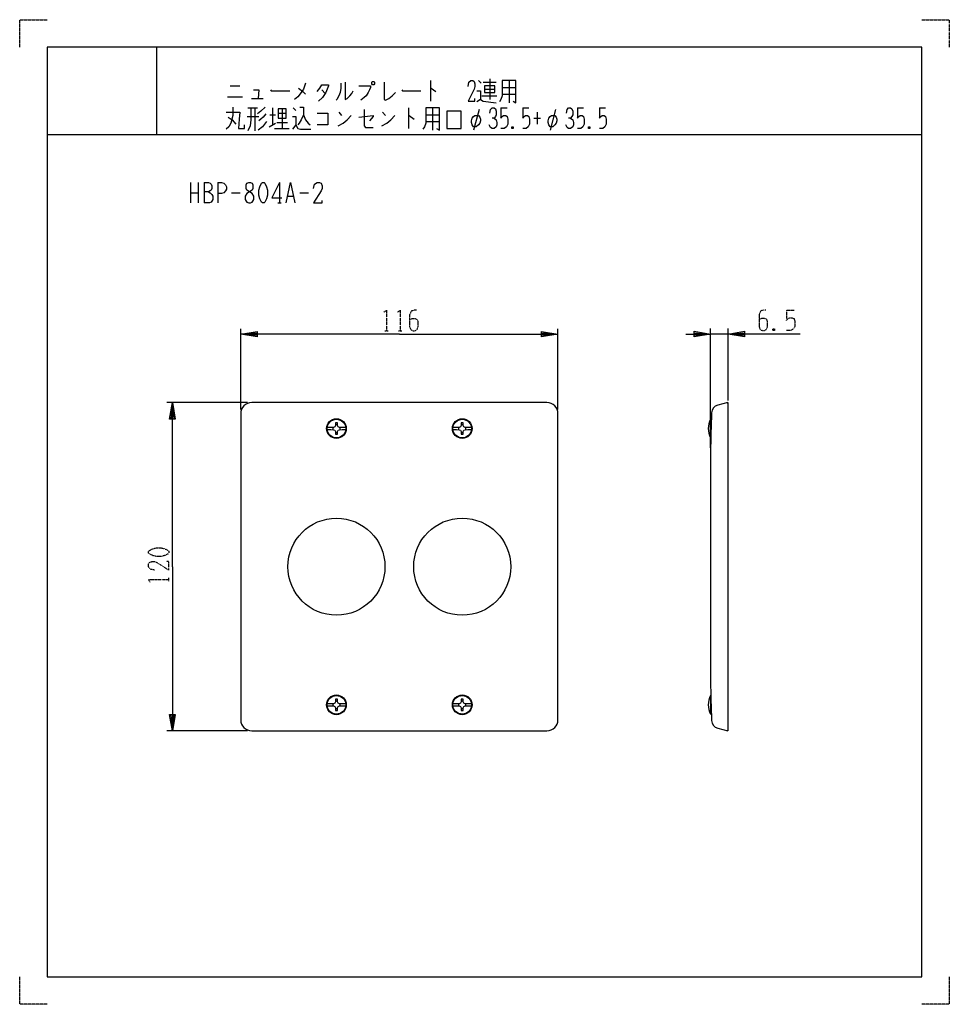
# Model space of a CAD drawing. Extents: x 0 to 340, y 0 to 360.
import ezdxf

# ---------------------------------------------------------------- set-up
doc = ezdxf.new("R2010")
doc.units = 0
doc.linetypes.add('DOT2', pattern=[0.125, 0, -0.125])
doc.layers.add('1', color=7, linetype='CONTINUOUS')

msp = doc.modelspace()

# ---------------------------------------------------------------- linework, layer by layer
at = {"layer": '1', "color": 5, "linetype": 'CONTINUOUS'}
for p, q in [((50, 350), (50, 318)), ((50, 350), (50, 318)), ((77, 335.875), (80.5, 335.875)), ((150.25, 337.75), (150.25, 330.25)), ((167.75, 337.75), (168.75, 336.8125)), ((169.5, 337.125), (174.25, 337.125)), ((172, 338.375), (172, 330.875)), ((176.5, 335.25), (181.5, 335.25)), ((179, 337.75), (179, 329.625)), ((76, 331.8125), (81.5, 331.8125)), ((110.5, 334.3125), (111.75, 333.0625)), ((169, 332.125), (174.5, 332.125)), ((170, 334.625), (173.75, 334.625)), ((176.5, 332.75), (181.5, 332.75)), ((83.5, 327.75), (87, 327.75)), ((84.75, 331.1875), (89, 331.1875)), ((86, 327.75), (86, 319.3125)), ((92.5, 327.75), (92.5, 321.5)), ((100, 327.75), (101, 326.8125)), ((142.25, 327.75), (142.25, 320.25)), ((151, 327.75), (151, 319.625)), ((176, 327.75), (178.25, 327.75)), ((184, 327.75), (186.25, 327.75)), ((204, 327.75), (206.25, 327.75)), ((212, 327.75), (214.25, 327.75)), ((83.25, 324.625), (87.5, 324.625)), ((91.5, 325.25), (93.5, 325.25)), ((94.5, 325.875), (97.5, 325.875)), ((96, 327.4375), (96, 320.25)), ((116.75, 326.1875), (117.75, 324.9375)), ((132.75, 326.1875), (133.75, 324.9375)), ((148.5, 325.25), (153.5, 325.25)), ((168, 327.125), (166, 319.625)), ((188, 324), (190.5, 324)), ((189.25, 326.1875), (189.25, 321.8125)), ((196, 327.125), (194, 319.625)), ((91.25, 320.875), (93.5, 322.125)), ((94, 322.4375), (98, 322.4375)), ((148.5, 322.75), (153.5, 322.75)), ((180.5, 320.875), (180, 320.25)), ((208.5, 320.875), (208, 320.25)), ((10, 318), (330, 318)), ((10, 318), (330, 318)), ((93.25, 320.25), (98.5, 320.25)), ((62.5, 300.5), (62.5, 293)), ((65.3125, 300.5), (65.3125, 293)), ((67.5, 300.5), (67.5, 293)), ((72.5, 300.5), (72.5, 293)), ((95, 300.5), (95, 293)), ((62.5, 296.75), (65.3125, 296.75)), ((77.5, 296.75), (80.625, 296.75)), ((98.125, 295.5), (100, 295.5)), ((102.5, 296.75), (105.625, 296.75)), ((94.375, 293), (95.625, 293)), ((80.852595, 217.5), (80.852595, 247)), ((196.852595, 217.5), (196.852595, 247)), ((252.647405, 203.5), (252.647405, 247.066234)), ((259.147405, 245.066234), (252.647405, 245.066234)), ((259.147405, 220.725403), (259.147405, 247.066234)), ((83.352595, 220), (53.852595, 220)), ((192.852595, 220), (84.852595, 220)), ((258.947405, 220), (258.947405, 100)), ((80.852595, 216), (80.852595, 104)), ((196.852595, 104), (196.852595, 216)), ((252.657633, 213.899986), (252.9806, 213.900017)), ((252.657633, 213.899986), (252.657633, 207.099983)), ((252.772842, 207.099983), (252.657633, 207.099983)), ((252.647405, 202), (252.647405, 118)), ((252.657633, 112.900017), (252.657633, 106.100014)), ((252.657633, 112.900017), (252.772842, 112.900017)), ((252.984001, 106.100014), (252.657633, 106.100014)), ((83.352595, 100), (53.852595, 100)), ((84.852595, 100), (192.852595, 100))]:
    msp.add_line(p, q, dxfattribs=at)
at = {"layer": '1', "color": 5, "linetype": 'DOT2'}
for p, q in [((280.397405, 253.816234), (283.209905, 253.816234)), ((133.540095, 246.25), (134.790095, 246.25)), ((138.540095, 246.25), (139.790095, 246.25)), ((276.022405, 246.941234), (275.397405, 246.316234)), ((54.602595, 154.6875), (54.602595, 155.9375))]:
    msp.add_line(p, q, dxfattribs=at)
for points in [[(0, 350), (0, 360), (10, 360)], [(330, 360), (340, 360), (340, 350)], [(133.227595, 253.125), (134.165095, 253.75), (134.165095, 246.25)], [(138.227595, 253.125), (139.165095, 253.75), (139.165095, 246.25)], [(145.102595, 253.75), (144.165095, 253.75), (143.227595, 253.4375), (142.602595, 252.1875), (142.602595, 247.8125), (142.915095, 246.875), (143.227595, 246.5625), (143.852595, 246.25), (144.477595, 246.25), (145.102595, 246.5625), (145.415095, 246.875), (145.727595, 247.8125), (145.727595, 249.6875), (145.415095, 250.3125), (144.790095, 250.625), (143.540095, 250.625), (142.602595, 250.3125)], [(272.897405, 253.816234), (271.959905, 253.816234), (271.022405, 253.503734), (270.397405, 252.253734), (270.397405, 247.878734), (270.709905, 246.941234), (271.022405, 246.628734), (271.647405, 246.316234), (272.272405, 246.316234), (272.897405, 246.628734), (273.209905, 246.941234), (273.522405, 247.878734), (273.522405, 249.753734), (273.209905, 250.378734), (272.584905, 250.691234), (271.334905, 250.691234), (270.397405, 250.378734)], [(280.397405, 253.816234), (280.397405, 250.066234), (281.022405, 250.691234), (281.647405, 251.003734), (282.584905, 251.003734), (283.209905, 250.691234), (283.522405, 249.753734), (283.522405, 247.878734), (282.897405, 246.941234), (281.959905, 246.316234), (280.397405, 246.316234)], [(275.397405, 246.941234), (276.022405, 246.316234), (275.397405, 246.316234), (275.397405, 246.941234), (276.022405, 246.941234), (276.022405, 246.316234)], [(49.290095, 158.75), (47.727595, 159.0625), (47.102595, 160), (47.102595, 160.9375), (47.415095, 161.5625), (48.352595, 161.875), (49.290095, 161.875), (50.227595, 161.5625), (54.602595, 158.75), (54.602595, 161.875), (53.665095, 161.875)], [(47.727595, 154.375), (47.102595, 155.3125), (54.602595, 155.3125)], [(10, 0), (0, 0), (0, 10)], [(340, 10), (340, 0), (330, 0)]]:
    msp.add_lwpolyline(points, dxfattribs=at)
at = {"layer": '1', "color": 5, "linetype": 'CONTINUOUS'}
for points in [[(330, 350), (10, 350), (10, 10), (330, 10)], [(129, 337.4375), (129.5, 337.4375), (129.75, 337.125), (129.75, 336.5), (129.5, 336.1875), (129, 336.1875), (128.75, 336.5), (128.75, 337.125), (129, 337.4375)], [(170, 335.875), (170, 333.375), (173.75, 333.375), (173.75, 335.875), (170, 335.875)], [(94.5, 327.4375), (94.5, 324), (97.5, 324), (97.5, 327.4375), (94.5, 327.4375)], [(156.25, 320.25), (161.5, 320.25), (161.5, 326.5), (156.25, 326.5), (156.25, 320.25)], [(166, 320.875), (165.5, 321.5), (165.25, 322.4375), (165.25, 323.0625), (165.5, 324), (166, 324.625), (166.5, 324.9375), (167.75, 324.9375), (168.25, 324.3125), (168.5, 323.6875), (168.5, 323.0625), (168.25, 322.125), (167.75, 321.5), (167, 320.875), (166, 320.875)], [(194, 320.875), (193.5, 321.5), (193.25, 322.4375), (193.25, 323.0625), (193.5, 324), (194, 324.625), (194.5, 324.9375), (195.75, 324.9375), (196.25, 324.3125), (196.5, 323.6875), (196.5, 323.0625), (196.25, 322.125), (195.75, 321.5), (195, 320.875), (194, 320.875)], [(83.75, 300.5), (84.375, 300.5), (85, 300.1875), (85.3125, 299.5625), (85.3125, 298.3125), (85, 297.6875), (83.125, 296.4375), (82.5, 295.5), (82.5, 294.25), (82.8125, 293.625), (83.125, 293.3125), (83.75, 293), (84.375, 293), (85, 293.3125), (85.3125, 293.625), (85.625, 294.25), (85.625, 295.5), (85, 296.4375), (83.125, 297.6875), (82.8125, 298.3125), (82.8125, 299.5625), (83.125, 300.1875), (83.75, 300.5)], [(88.75, 300.5), (89.375, 300.5), (89.6875, 300.1875), (90.3125, 298.9375), (90.625, 297.6875), (90.625, 295.8125), (90.3125, 294.5625), (89.6875, 293.3125), (89.375, 293), (88.75, 293), (88.4375, 293.3125), (87.8125, 294.5625), (87.5, 295.8125), (87.5, 297.6875), (87.8125, 298.9375), (88.4375, 300.1875), (88.75, 300.5)]]:
    msp.add_lwpolyline(points, close=True, dxfattribs=at)
for points in [[(104.5, 336.8125), (103.75, 334.625), (103, 333.375), (101.75, 331.8125), (100.5, 330.875)], [(102, 334.9375), (103.5, 333.6875), (104.5, 332.75)], [(108.75, 333.6875), (109.75, 334.9375), (110.5, 336.1875), (113, 336.1875), (113, 335.875), (112, 333.375), (110.75, 331.5), (109.25, 330.25)], [(117.5, 336.8125), (117.5, 334.9375), (117.25, 333.375), (116.75, 332.125), (116, 330.875), (115.75, 330.5625)], [(119, 337.125), (119, 330.875), (119.75, 331.1875), (120.75, 332.125), (121.5, 333.0625), (122, 334)], [(124, 335.875), (128.25, 335.875), (128.25, 335.25), (128, 334.3125), (127.5, 333.375), (126.75, 332.125), (126, 331.5), (124.75, 330.5625)], [(133.25, 337.125), (133.25, 330.875), (133.75, 330.5625), (135, 331.1875), (136.25, 332.125), (137.5, 333.375)], [(150.25, 334.9375), (150.5, 334.9375), (152.25, 333.6875)], [(164, 335.5625), (164.25, 337.125), (165, 337.75), (165.75, 337.75), (166.25, 337.4375), (166.5, 336.5), (166.5, 335.5625), (166.25, 334.625), (164, 330.25), (166.5, 330.25), (166.5, 331.1875)], [(176.5, 337.75), (176.5, 332.125), (176, 330.875), (175.5, 329.9375)], [(180.5, 330.25), (181.5, 329.625), (181.5, 337.75), (176.5, 337.75)], [(85.5, 334.3125), (87.5, 334.3125), (87.25, 331.1875)], [(91.75, 334.3125), (92, 334), (98.75, 334)], [(139.75, 334.3125), (140, 334), (146.75, 334)], [(167.25, 334), (168.5, 334), (168.5, 330.875), (167.25, 329.9375)], [(78, 328.0625), (78, 324.9375), (77.25, 322.125), (76.5, 320.875), (75.5, 319.9375)], [(84.5, 327.75), (84.5, 323.375), (84.25, 321.1875), (83.5, 319.3125)], [(89.75, 328.0625), (88.25, 326.5), (87, 325.5625)], [(102.5, 328.0625), (103.75, 328.0625), (103.75, 325.25), (104.5, 323.375), (105.5, 322.125), (106.25, 321.5)], [(148.5, 327.75), (148.5, 322.125), (148, 320.875), (147.5, 319.9375)], [(152.5, 320.25), (153.5, 319.625), (153.5, 327.75), (148.5, 327.75)], [(168.5, 330.875), (169.5, 330.25), (174.25, 329.625)], [(172, 325.875), (172.25, 327.125), (172.75, 327.75), (173.5, 327.75), (174, 327.4375), (174.25, 326.5), (174.25, 325.25), (174, 324.625), (173.5, 324), (172.75, 324)], [(176, 327.75), (176, 324), (176.5, 324.625), (177, 324.9375), (177.75, 324.9375), (178.25, 324.625), (178.5, 323.6875), (178.5, 321.8125), (178, 320.875), (177.25, 320.25), (176, 320.25)], [(184, 327.75), (184, 324), (184.5, 324.625), (185, 324.9375), (185.75, 324.9375), (186.25, 324.625), (186.5, 323.6875), (186.5, 321.8125), (186, 320.875), (185.25, 320.25), (184, 320.25)], [(200, 325.875), (200.25, 327.125), (200.75, 327.75), (201.5, 327.75), (202, 327.4375), (202.25, 326.5), (202.25, 325.25), (202, 324.625), (201.5, 324), (200.75, 324)], [(204, 327.75), (204, 324), (204.5, 324.625), (205, 324.9375), (205.75, 324.9375), (206.25, 324.625), (206.5, 323.6875), (206.5, 321.8125), (206, 320.875), (205.25, 320.25), (204, 320.25)], [(212, 327.75), (212, 324), (212.5, 324.625), (213, 324.9375), (213.75, 324.9375), (214.25, 324.625), (214.5, 323.6875), (214.5, 321.8125), (214, 320.875), (213.25, 320.25), (212, 320.25)], [(75.5, 326.1875), (80.5, 326.1875), (80.25, 323.6875), (80, 320.25), (82.25, 320.25), (82.25, 321.5)], [(76.25, 324.3125), (77.75, 323.375), (79, 321.8125)], [(90, 325.5625), (89, 324.3125), (88.25, 323.6875), (87.5, 323.0625)], [(99.75, 324.625), (101, 324.625), (101, 321.5), (99.75, 319.9375)], [(103.75, 325.25), (103, 323.375), (102.25, 322.125), (101.75, 321.5)], [(108.75, 325.875), (112.75, 325.875), (112.75, 321.5), (108.75, 321.5)], [(116.5, 321.1875), (118.25, 322.125), (119.75, 323.375), (121.25, 324.9375)], [(124, 324.3125), (129.25, 324.9375), (129.25, 324.625), (128, 323.0625)], [(126, 327.125), (126, 321.1875), (126.5, 320.5625), (129.25, 320.5625)], [(132.5, 321.1875), (134.25, 322.125), (135.75, 323.375), (137.25, 324.9375)], [(142.25, 324.9375), (142.5, 324.9375), (144.25, 323.6875)], [(173.5, 324), (174.25, 323.375), (174.5, 322.4375), (174.5, 321.5), (174.25, 320.875), (173.5, 320.25), (172.75, 320.25), (172.25, 320.5625), (171.75, 321.5)], [(201.5, 324), (202.25, 323.375), (202.5, 322.4375), (202.5, 321.5), (202.25, 320.875), (201.5, 320.25), (200.75, 320.25), (200.25, 320.5625), (199.75, 321.5)], [(90.25, 322.75), (89.5, 321.8125), (88.75, 320.875), (87.25, 319.625)], [(101, 321.5), (101.75, 320.25), (102.75, 319.9375), (106.5, 319.9375)], [(180, 320.875), (180.5, 320.25), (180, 320.25), (180, 320.875), (180.5, 320.875), (180.5, 320.25)], [(208, 320.875), (208.5, 320.25), (208, 320.25), (208, 320.875), (208.5, 320.875), (208.5, 320.25)], [(67.5, 300.5), (69.0625, 300.5), (69.6875, 300.1875), (70, 299.875), (70.3125, 299.25), (70.3125, 298.3125), (70, 297.6875), (69.6875, 297.375), (69.0625, 297.0625), (67.5, 297.0625)], [(72.5, 300.5), (73.75, 300.5), (74.6875, 300.1875), (75.3125, 299.5625), (75.625, 298.9375), (75.625, 298), (75.3125, 297.375), (74.6875, 296.75), (73.75, 296.4375), (72.5, 296.4375)], [(95, 300.5), (92.1875, 294.875), (95.9375, 294.875)], [(97.5, 293), (99.0625, 300.5), (100.625, 293)], [(107.5, 298.3125), (107.8125, 299.875), (108.75, 300.5), (109.6875, 300.5), (110.3125, 300.1875), (110.625, 299.25), (110.625, 298.3125), (110.3125, 297.375), (107.5, 293), (110.625, 293), (110.625, 293.9375)], [(69.0625, 297.0625), (69.6875, 296.75), (70.3125, 296.125), (70.625, 295.5), (70.625, 294.25), (70.3125, 293.625), (70, 293.3125), (69.375, 293), (67.5, 293)], [(138.852595, 245), (80.852595, 245), (86.852595, 246), (86.852595, 244), (80.852595, 245), (86.852595, 245.5), (86.852595, 244.5), (80.852595, 245)], [(138.852595, 245), (196.852595, 245), (190.852595, 244), (190.852595, 246), (196.852595, 245), (190.852595, 244.5), (190.852595, 245.5), (196.852595, 245)], [(243.647405, 245.066234), (252.647405, 245.066234), (246.647405, 244.066234), (246.647405, 246.066234), (252.647405, 245.066234), (246.647405, 244.566234), (246.647405, 245.566234), (252.647405, 245.066234)], [(285.397405, 245.066234), (259.147405, 245.066234), (265.147405, 246.066234), (265.147405, 244.066234), (259.147405, 245.066234), (265.147405, 245.566234), (265.147405, 244.566234), (259.147405, 245.066234)], [(55.852595, 160), (55.852595, 220), (56.852595, 214), (54.852595, 214), (55.852595, 220), (56.352595, 214), (55.352595, 214), (55.852595, 220)], [(255.310545, 100.940567), (258.947405, 100), (259.147405, 100.774597), (259.147405, 219.225403), (258.947405, 220), (255.310545, 219.059433)], [(115.472275, 212.565272), (115.455597, 211.609761), (115.228927, 211.123668), (114.742834, 210.896998), (113.787323, 210.88032), (112.473931, 210.88032)], [(119.231258, 210.88032), (117.917867, 210.88032), (116.962356, 210.896998), (116.476263, 211.123668), (116.249593, 211.609761), (116.232915, 212.565272)], [(161.472275, 212.565272), (161.455597, 211.609761), (161.228927, 211.123668), (160.742834, 210.896998), (159.787323, 210.88032), (158.473931, 210.88032)], [(165.231258, 210.88032), (163.917867, 210.88032), (162.962356, 210.896998), (162.476263, 211.123668), (162.249593, 211.609761), (162.232915, 212.565272)], [(112.473931, 210.11968), (113.787323, 210.11968), (114.742834, 210.103002), (115.228927, 209.876332), (115.455597, 209.390239), (115.472275, 208.434728)], [(116.232915, 208.434728), (116.249593, 209.390239), (116.476263, 209.876332), (116.962356, 210.103002), (117.917867, 210.11968), (119.231258, 210.11968)], [(158.473931, 210.11968), (159.787323, 210.11968), (160.742834, 210.103002), (161.228927, 209.876332), (161.455597, 209.390239), (161.472275, 208.434728)], [(162.232915, 208.434728), (162.249593, 209.390239), (162.476263, 209.876332), (162.962356, 210.103002), (163.917867, 210.11968), (165.231258, 210.11968)], [(55.852595, 160), (55.852595, 100), (54.852595, 106), (56.852595, 106), (55.852595, 100), (55.352595, 106), (56.352595, 106), (55.852595, 100)], [(115.472275, 111.565272), (115.455597, 110.609761), (115.228927, 110.123668), (114.742834, 109.896998), (113.787323, 109.88032), (112.473931, 109.88032)], [(112.473931, 109.11968), (113.787323, 109.11968), (114.742834, 109.103002), (115.228927, 108.876332), (115.455597, 108.390239), (115.472275, 107.434728)], [(119.231258, 109.88032), (117.917867, 109.88032), (116.962356, 109.896998), (116.476263, 110.123668), (116.249593, 110.609761), (116.232915, 111.565272)], [(116.232915, 107.434728), (116.249593, 108.390239), (116.476263, 108.876332), (116.962356, 109.103002), (117.917867, 109.11968), (119.231258, 109.11968)], [(161.472275, 111.565272), (161.455597, 110.609761), (161.228927, 110.123668), (160.742834, 109.896998), (159.787323, 109.88032), (158.473931, 109.88032)], [(158.473931, 109.11968), (159.787323, 109.11968), (160.742834, 109.103002), (161.228927, 108.876332), (161.455597, 108.390239), (161.472275, 107.434728)], [(165.231258, 109.88032), (163.917867, 109.88032), (162.962356, 109.896998), (162.476263, 110.123668), (162.249593, 110.609761), (162.232915, 111.565272)], [(162.232915, 107.434728), (162.249593, 108.390239), (162.476263, 108.876332), (162.962356, 109.103002), (163.917867, 109.11968), (165.231258, 109.11968)]]:
    msp.add_lwpolyline(points, dxfattribs=at)
at = {"layer": '1', "color": 5, "linetype": 'DOT2'}
msp.add_lwpolyline([(47.102595, 165), (47.102595, 165.625), (47.415095, 165.9375), (48.665095, 166.5625), (49.915095, 166.875), (51.790095, 166.875), (53.040095, 166.5625), (54.290095, 165.9375), (54.602595, 165.625), (54.602595, 165), (54.290095, 164.6875), (53.040095, 164.0625), (51.790095, 163.75), (49.915095, 163.75), (48.665095, 164.0625), (47.415095, 164.6875), (47.102595, 165)], close=True, dxfattribs=at)
at = {"layer": '1', "color": 5, "linetype": 'CONTINUOUS'}
for centre, radius in [((115.852595, 210.5), 3.6), ((115.852595, 210.5), 3.400001), ((161.852595, 210.5), 3.6), ((161.852595, 210.5), 3.400002), ((115.852595, 160), 17.75), ((161.852595, 160), 17.75), ((115.852595, 109.5), 3.6), ((115.852595, 109.5), 3.400001), ((161.852595, 109.5), 3.6), ((161.852595, 109.5), 3.400002)]:
    msp.add_circle(centre, radius, dxfattribs=at)
for centre, radius, start, end in [((84.852595, 216), 4, 89.999999, 179.999998), ((192.852595, 216), 4, 0, 89.999999), ((1252.404537, 179.961905), 1000, 177.91959, 178.737206), ((256.061694, 216.154992), 3, 104.500166, 177.91959), ((115.852595, 210.5), 2.099998, 79.565878, 100.434121), ((161.852595, 210.5), 2.099998, 79.565878, 100.434121), ((259.434908, 210.499985), 7.582313, 153.358141, -153.358141), ((115.852595, 210.5), 1.373999, 163.362806, -163.362806), ((115.852595, 210.5), 1.373999, 73.362807, 106.637191), ((115.852595, 210.5), 1.373999, -106.637191, -73.362807), ((115.852595, 210.5), 1.373999, -16.637192, 16.637192), ((161.852595, 210.5), 1.373999, 163.362806, -163.362806), ((161.852595, 210.5), 1.373999, 73.362807, 106.637191), ((161.852595, 210.5), 1.373999, -106.637191, -73.362807), ((161.852595, 210.5), 1.373999, -16.637192, 16.637192), ((115.852595, 210.5), 2.099998, -100.434121, -79.565878), ((161.852595, 210.5), 2.099998, -100.434121, -79.565878), ((1252.404537, 140.038095), 1000, -178.737206, -177.91959), ((259.434908, 109.500015), 7.582313, 153.358141, -153.358141), ((115.852595, 109.5), 1.373999, 163.362806, -163.362806), ((115.852595, 109.5), 1.373999, 73.362807, 106.637191), ((115.852595, 109.5), 1.373999, -106.637191, -73.362807), ((115.852595, 109.5), 2.099998, 79.565878, 100.434121), ((115.852595, 109.5), 1.373999, -16.637192, 16.637192), ((161.852595, 109.5), 1.373999, 163.362806, -163.362806), ((161.852595, 109.5), 1.373999, 73.362807, 106.637191), ((161.852595, 109.5), 1.373999, -106.637191, -73.362807), ((161.852595, 109.5), 2.099998, 79.565878, 100.434121), ((161.852595, 109.5), 1.373999, -16.637192, 16.637192), ((115.852595, 109.5), 2.099998, -100.434121, -79.565878), ((161.852595, 109.5), 2.099998, -100.434121, -79.565878), ((84.852595, 104), 4, 179.999998, -89.999999), ((192.852595, 104), 4, -89.999999, 0), ((256.061694, 103.845008), 3, -177.91959, -104.500166)]:
    msp.add_arc(centre, radius, start, end, dxfattribs=at)

doc.saveas('drawing.dxf')
